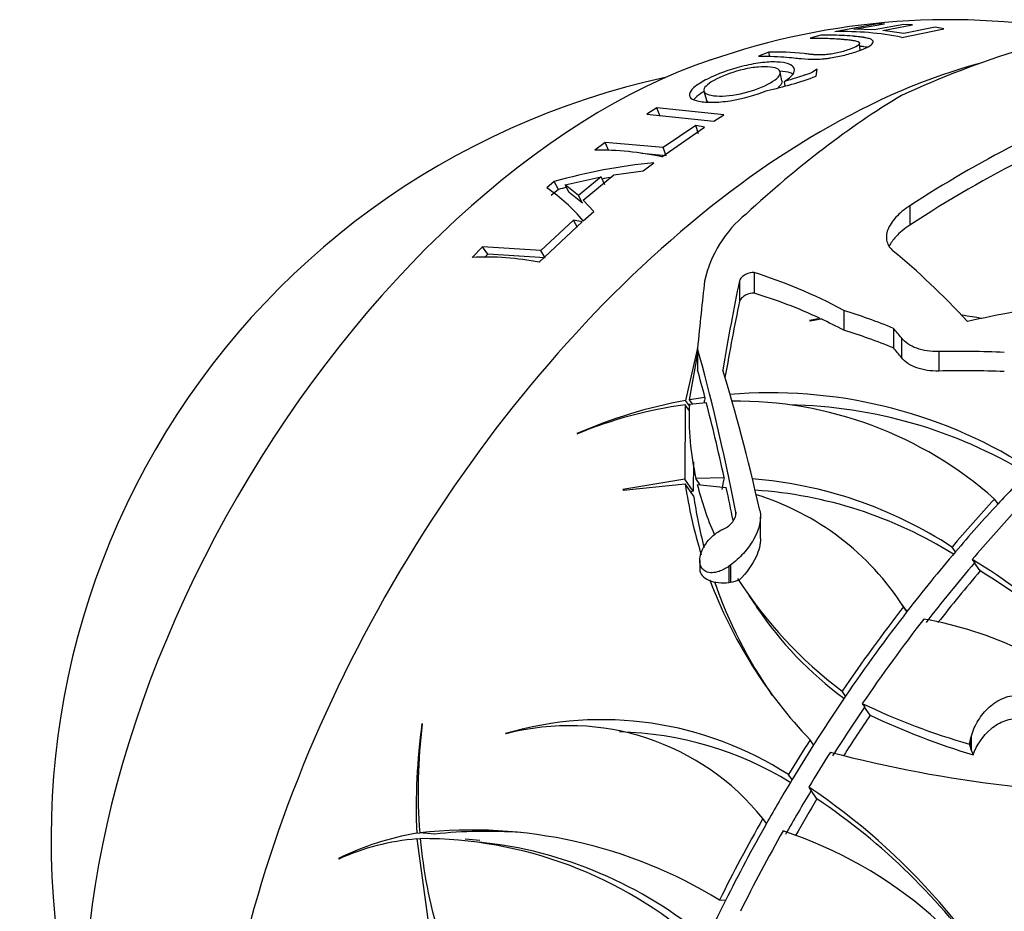
# Model space of a CAD drawing. Units: millimetres. Extents: x 0 to 744, y 0 to 1164.
# Drawn here: x 587 to 612, y 236 to 259 of the extents above; entities that cross this region are included whole.
import ezdxf
from ezdxf import colors
from ezdxf.entities.mleader import LeaderData, LeaderLine
from ezdxf.math import Vec2, Vec3

# ---------------------------------------------------------------- set-up
doc = ezdxf.new("R2010")
doc.units = ezdxf.units.MM
doc.layers.add('DV6_Défaut', color=7, linetype='Continuous')
doc.layers.add('Défaut', color=7, linetype='Continuous')

# ---------------------------------------------------------------- blocks, each defined once
blk = doc.blocks.new('_DOT')
at = {"color": 0}
blk.add_line((0, 0), (-1, 0), dxfattribs=at)
at = {"color": 0, "const_width": 0.333}
blk.add_lwpolyline([(-0.1665, 0, 1), (0.1665, 0, 1)], format="xyb", close=True, dxfattribs=at)
blk = doc.blocks.new('SE5')
at = {"layer": 'DV6_Défaut', "color": 7, "linetype": 'Continuous'}
for p, q in [((608.769, 259.185), (607.705, 258.987)), ((608.195, 259.052), (608.991, 259.193)), ((609.496, 259.178), (608.727, 259.035)), ((608.991, 259.193), (608.769, 259.185)), ((608.95, 259.016), (609.72, 259.161)), ((610.312, 259.1), (609.491, 258.943)), ((609.72, 259.161), (609.496, 259.178)), ((610.534, 259.061), (610.312, 259.1)), ((607.333, 258.893), (607.063, 258.818)), ((608.727, 259.035), (608.195, 259.052)), ((609.491, 258.943), (608.95, 259.016)), ((609.445, 258.837), (610.534, 259.061)), ((608.362, 258.507), (608.346, 258.69)), ((605.989, 258.456), (605.719, 258.35)), ((606.015, 258.34), (605.989, 258.456)), ((606.327, 257.706), (606.283, 257.94)), ((607.212, 257.831), (607.238, 258.01)), ((606.411, 257.577), (606.391, 257.69)), ((604.297, 257.437), (604.367, 257.206)), ((603.077, 257.005), (602.809, 256.838)), ((602.809, 256.838), (604.551, 256.655)), ((603.162, 256.78), (603.077, 257.005)), ((604.819, 256.821), (603.077, 257.005)), ((604.551, 256.655), (604.819, 256.821)), ((604.087, 256.548), (603.241, 255.971)), ((604.154, 256.329), (604.087, 256.548)), ((604.314, 256.503), (604.087, 256.548)), ((603.201, 255.732), (604.314, 256.503)), ((601.726, 256.104), (601.458, 255.908)), ((601.826, 255.889), (601.726, 256.104)), ((603.241, 255.971), (601.726, 256.104)), ((603.317, 255.758), (602.675, 255.814)), ((603.317, 255.758), (603.241, 255.971)), ((602.719, 255.37), (602.994, 255.579)), ((601.154, 254.605), (601.953, 255.265)), ((601.953, 255.265), (602.719, 255.37)), ((600.402, 255.086), (600.212, 254.927)), ((600.516, 254.881), (600.402, 255.086)), ((600.688, 255.004), (601.622, 255.207)), ((600.797, 254.801), (600.688, 255.004)), ((601.038, 254.724), (600.688, 255.004)), ((601.622, 255.207), (601.038, 254.724)), ((601.718, 255.002), (601.622, 255.207)), ((600.516, 254.881), (600.328, 254.724)), ((601.14, 254.524), (600.797, 254.801)), ((601.14, 254.524), (601.038, 254.724)), ((601.436, 254.313), (601.154, 254.605)), ((609.654, 254.461), (609.654, 253.957)), ((601.16, 254.069), (601.436, 254.313)), ((600.018, 252.988), (601.132, 254.044)), ((600.905, 254.086), (600.059, 253.292)), ((601.007, 253.893), (600.905, 254.086)), ((601.132, 254.044), (600.905, 254.086)), ((598.544, 253.386), (598.276, 253.116)), ((598.677, 253.2), (598.544, 253.386)), ((600.059, 253.292), (598.544, 253.386)), ((598.677, 253.2), (598.591, 253.113)), ((600.17, 253.108), (598.677, 253.2)), ((600.17, 253.108), (600.059, 253.292)), ((605.6, 252.72), (605.6, 252.182)), ((605.22, 252.506), (605.22, 251.964)), ((607.936, 251.737), (607.936, 251.221)), ((607.324, 251.524), (607.045, 251.472)), ((607.045, 251.472), (607.062, 251.467)), ((607.062, 251.467), (607.346, 251.514)), ((609.23, 251.268), (609.23, 250.759)), ((609.431, 251.021), (609.431, 250.512)), ((604.131, 250.752), (603.821, 249.394)), ((604.13, 250.742), (604.13, 250.186)), ((610.403, 250.665), (610.403, 250.16)), ((603.925, 249.412), (604.13, 250.575)), ((603.92, 249.252), (603.821, 249.394)), ((603.919, 249.298), (604.359, 249.342)), ((604.324, 249.475), (603.925, 249.412)), ((604, 249.306), (603.925, 249.412)), ((603.808, 249.284), (603.799, 247.343)), ((603.923, 249.12), (603.808, 249.284)), ((600.997, 248.535), (601.014, 248.527)), ((604.023, 247.799), (604.017, 247.032)), ((603.799, 247.343), (602.188, 247.076)), ((604.017, 247.032), (603.799, 247.343)), ((604.823, 247.385), (604.09, 247.365)), ((604.204, 247.203), (604.09, 247.365)), ((602.188, 247.076), (602.196, 247.062)), ((602.196, 247.062), (603.812, 247.223)), ((604.03, 246.912), (603.812, 247.223)), ((604.126, 247.212), (604.879, 247.126)), ((604.017, 247.032), (603.953, 247.021)), ((611.944, 246.703), (611.855, 246.83)), ((605.127, 246.49), (605.127, 246.444)), ((605.769, 245.803), (605.769, 246.37)), ((610.836, 245.454), (610.748, 245.58)), ((611.272, 245.258), (611.338, 245.164)), ((604.189, 245.23), (604.189, 244.993)), ((604.988, 245.112), (604.948, 245.083)), ((604.948, 245.083), (604.948, 244.662)), ((604.988, 245.112), (604.988, 244.668)), ((611.338, 245.164), (611.331, 245.168)), ((611.479, 244.958), (611.331, 245.168)), ((604.948, 244.662), (604.988, 244.668)), ((605.468, 244.318), (605.677, 244.021)), ((609.578, 243.903), (609.395, 244.163)), ((609.577, 243.902), (609.488, 244.028)), ((607.98, 241.704), (607.891, 241.831)), ((608.416, 241.509), (608.482, 241.415)), ((608.482, 241.415), (608.475, 241.418)), ((608.623, 241.207), (608.475, 241.418)), ((596.974, 240.979), (596.966, 240.993)), ((599.137, 240.731), (599.151, 240.723)), ((611.239, 240.621), (611.253, 240.669)), ((611.253, 240.282), (611.253, 240.669)), ((607.148, 240.438), (607.058, 240.566)), ((611.206, 240.449), (611.239, 240.621)), ((611.206, 240.449), (611.239, 240.321)), ((611.239, 240.321), (611.239, 240.621)), ((611.239, 240.321), (611.253, 240.282)), ((611.253, 240.282), (611.296, 240.176)), ((606.588, 239.531), (606.497, 239.66)), ((607.022, 239.337), (607.089, 239.242)), ((607.089, 239.242), (607.083, 239.245)), ((607.234, 239.03), (607.083, 239.245)), ((605.921, 238.386), (605.829, 238.517)), ((596.9, 238.128), (596.83, 238.134)), ((597.297, 238.113), (596.91, 238.147)), ((596.837, 237.989), (597.171, 235.506)), ((596.925, 237.981), (596.837, 237.989)), ((598.471, 237.948), (598.091, 237.982)), ((594.793, 237.48), (594.807, 237.465)), ((604.858, 236.385), (604.702, 236.398))]:
    blk.add_line(p, q, dxfattribs=at)
for centre, radius, start, end in [((610.672, 240.481), 18.817, 79.0055, 109.2707), ((607.936, 251.489), 7.501, 78.3948, 91.7615), ((607.583, 237.992), 20.26, 102.2214, 197.7786), ((604.174, 265.871), 8.596, 281.839, 290.7032), ((601.549, 248.095), 7.813, 77.7966, 90.6666), ((604.462, 240.809), 14.843, 95.6747, 105.8737), ((604.54, 240.777), 14.666, 100.5274, 101.3787), ((597.362, 250.823), 4.996, 40.5184, 55.2202), ((604.54, 240.777), 14.666, 105.0837, 105.9248), ((607.326, 251.84), 3.082, 128.7814, 167.6436), ((598.617, 245.868), 7.256, 78.8671, 92.6969), ((609.543, 241.135), 10.577, 79.2078, 82.0245), ((606.181, 236.567), 13.042, 100.4275, 113.4202), ((606.032, 237.07), 12.524, 57.9818, 94.8841), ((605.15, 239.268), 10.106, 48.4356, 90.7563), ((605.314, 238.185), 11.2, 97.7313, 112.5776), ((611.301, 248.977), 7.389, 177.5116, 192.6042), ((606.289, 236.876), 12.407, 58.9009, 88.898), ((604.674, 236.295), 11.095, 56.8118, 85.4571), ((615.846, 248.972), 12.16, 188.2699, 197.1818), ((612.009, 249.153), 8.119, 193.8362, 203.6046), ((604.93, 236.092), 10.988, 57.8166, 86.3582), ((616.042, 248.652), 12.138, 188.2396, 194.7225), ((603.574, 240.228), 7.03, 32.7235, 72.7372), ((603.391, 232.207), 15.246, 36.4903, 58.8739), ((614.715, 250.882), 11.335, 212.6714, 232.9827), ((603.421, 231.679), 15.533, 34.881, 58.7524), ((615.846, 248.972), 12.16, 200.4457, 223.7264), ((616.042, 248.652), 12.138, 199.0895, 214.8077), ((613.717, 249.457), 9.716, 214.0394, 233.4741), ((608.269, 233.862), 10, 49.2118, 79.9497), ((616.38, 258.276), 18.562, 244.5932, 253.8169), ((616.634, 258.008), 18.613, 244.5099, 253.3365), ((612.976, 238.801), 16.16, 172.2055, 182.3667), ((610.863, 239.248), 13.997, 172.8974, 184.5117), ((601.646, 232.147), 8.943, 57.1513, 106.2926), ((600.789, 234.471), 6.463, 38.76, 104.6838), ((601.907, 231.936), 8.836, 58.3681, 88.7556), ((615.948, 272.007), 32.844, 255.2472, 271.6026), ((597.531, 225.15), 17.069, 25.7103, 56.2185), ((597.802, 224.985), 16.919, 35.1523, 56.1172), ((598.013, 230.957), 7.274, 99.3577, 116.273), ((598.252, 225.892), 12.328, 58.452, 96.2503), ((598.636, 225.89), 12.296, 85.8174, 96.2534), ((602.851, 227.552), 11.206, 26.456, 71.7774), ((597.312, 231.955), 6.053, 94.5023, 114.4517), ((596.97, 227.112), 10.884, 48.6302, 90.2446), ((609.472, 239.132), 12.6, 185.1735, 196.6863), ((597.348, 227.095), 10.866, 49.7111, 84.181)]:
    blk.add_arc(centre, radius, start, end, dxfattribs=at)
for centre, major_axis, ratio, start_param, end_param in [((611.458, 238.01), (16.725, 18.142), 0.691995, 0.727026, 1.023876), ((601.742, 241.364), (-9.575, -16.584), 0.57735, 3.723625, 5.701155), ((607.399, 238.098), (-11.225, -19.442), 0.57735, 3.66404, 5.79111), ((608.503, 236.648), (10.857, 22.075), 0.529471, 0.690213, 0.944607), ((614.123, 234.975), (16.396, 21.215), 0.654127, 0.821536, 1.077977), ((614.123, 234.975), (16.027, 20.738), 0.654127, 0.93624, 1.082875), ((611.131, 229.859), (-7.782, 25.293), 0.38401, -0.676982, -0.521456), ((610.622, 228.768), (-10.354, 23.842), 0.490821, -0.551586, -0.397114), ((604.258, 232.474), (0.868, 23.885), 0.051286, 0.578297, 0.701884), ((605.287, 232.878), (1.732, 24.368), 0.099739, 0.64143, 0.788018), ((610.622, 228.768), (-10.106, 23.271), 0.490821, -0.506354, -0.388771), ((605.287, 232.878), (1.684, 23.706), 0.099739, 0.642056, 0.771617), ((611.979, 228.496), (-13.118, 22.722), 0.57735, -0.636668, -0.565684), ((618.077, 229.92), (-27.339, -0.958), 0.816329, 4.893913, 4.93988), ((610.622, 228.768), (-10.106, 23.271), 0.490821, -0.547301, -0.507836), ((611.979, 228.496), (-12.81, 22.188), 0.57735, -0.63306, -0.560305), ((609.505, 229.735), (-6.613, 25.099), 0.339002, -0.653829, -0.635203), ((604.277, 230.751), (-2.116, 23.739), 0.124597, -0.857132, -0.580758), ((609.505, 229.735), (-6.455, 24.496), 0.339002, -0.653659, -0.634575), ((616.083, 228.337), (-23.684, 12.516), 0.780957, -1.023604, -0.955843), ((604.277, 230.751), (-2.056, 23.061), 0.124597, -0.634471, -0.579573), ((604.761, 230.603), (-2.481, 23.953), 0.144187, -0.858284, -0.62872), ((616.083, 228.337), (-23.15, 12.234), 0.780957, -1.019982, -0.950597), ((606.228, 221.629), (0.815, 35.932), 0.111271, 0.686681, 0.692726), ((604.277, 230.751), (-2.056, 23.061), 0.124597, -0.776234, -0.644277), ((619.497, 231.113), (13.334, 23.094), 0.57735, 1.15067, 1.197515), ((606.155, 220.548), (0.725, 31.969), 0.111271, 0.576993, 0.594605), ((604.277, 230.751), (-2.056, 23.061), 0.124597, -0.843884, -0.792345), ((619.497, 231.113), (13.459, 23.311), 0.57735, 1.198557, 1.263039), ((619.497, 231.113), (13.334, 23.094), 0.57735, 1.197515, 1.262607), ((619.999, 230.824), (13.426, 23.255), 0.57735, 1.198239, 1.262921), ((619.497, 231.113), (13.334, 23.094), 0.57735, 1.262607, 1.339422), ((604.785, 244.993), (0.596, 0), 0.57735, 3.141593, 4.98911), ((619.992, 230.827), (13.334, 23.094), 0.57735, 1.262607, 1.339422), ((619.992, 230.827), (13.125, 22.734), 0.57735, 1.261871, 1.329676), ((604.694, 245.265), (1.075, 0), 0.57735, 4.98911, 5.22366), ((619.497, 231.113), (13.459, 23.311), 0.57735, 1.339138, 1.441206), ((619.497, 231.113), (13.334, 23.094), 0.57735, 1.339422, 1.442455), ((619.999, 230.824), (13.426, 23.255), 0.57735, 1.339082, 1.441496), ((619.497, 231.113), (13.334, 23.094), 0.57735, 1.442455, 1.499444), ((619.992, 230.827), (13.334, 23.094), 0.57735, 1.442455, 1.499444), ((619.992, 230.827), (13.125, 22.734), 0.57735, 1.444584, 1.492553), ((619.497, 231.113), (13.459, 23.311), 0.57735, 1.497651, 1.537276), ((619.497, 231.113), (13.334, 23.094), 0.57735, 1.499444, 1.539458), ((619.999, 230.824), (13.426, 23.255), 0.57735, 1.498028, 1.537838), ((619.497, 231.113), (13.334, 23.094), 0.57735, 1.539458, 1.589132), ((619.992, 230.827), (13.334, 23.094), 0.57735, 1.539458, 1.589132), ((619.992, 230.827), (13.125, 22.734), 0.57735, 1.543179, 1.585332), ((619.497, 231.113), (-13.459, -23.311), 0.57735, 4.728049, 4.817347), ((619.497, 231.113), (-13.334, -23.094), 0.57735, 4.730725, 4.815862), ((619.999, 230.824), (-13.426, -23.255), 0.57735, 4.728651, 4.816964), ((619.497, 231.113), (-13.334, -23.094), 0.57735, -1.467323, -1.420479)]:
    blk.add_ellipse(centre, major_axis=major_axis, ratio=ratio, start_param=start_param, end_param=end_param, dxfattribs=at)
for points, knots in [([(605.719, 258.35), (606.017, 258.355), (606.261, 258.34), (606.54, 258.317), (606.619, 258.309), (606.715, 258.298), (606.743, 258.295), (606.78, 258.291), (606.791, 258.29), (606.807, 258.288), (606.812, 258.287), (606.819, 258.287), (606.821, 258.286), (606.826, 258.286), (606.823, 258.286), (606.946, 258.273), (607.063, 258.267), (607.237, 258.27), (607.304, 258.273), (607.409, 258.282), (607.444, 258.285), (607.516, 258.294), (607.558, 258.3), (607.715, 258.324), (607.838, 258.348), (608.079, 258.409), (608.204, 258.448), (608.531, 258.564), (608.657, 258.633), (608.708, 258.728), (608.696, 258.756), (608.632, 258.792), (608.603, 258.804), (608.55, 258.818), (608.53, 258.823), (608.497, 258.83), (608.486, 258.832), (608.468, 258.835), (608.462, 258.836), (608.45, 258.838), (608.439, 258.84), (608.425, 258.842), (608.396, 258.845), (608.326, 258.854), (608.298, 258.857), (608.251, 258.862), (608.234, 258.863), (608.207, 258.866), (608.198, 258.867), (608.179, 258.868), (608.165, 258.87), (608.065, 258.878), (607.973, 258.884), (607.693, 258.898), (607.511, 258.899), (607.333, 258.893)], [0, 0, 0, 0, 0.125, 0.125, 0.1875, 0.1875, 0.21875, 0.21875, 0.234375, 0.234375, 0.242188, 0.242188, 0.246094, 0.246094, 0.25, 0.25, 0.3125, 0.3125, 0.34375, 0.34375, 0.359375, 0.359375, 0.375, 0.375, 0.4375, 0.4375, 0.5, 0.5, 0.625, 0.625, 0.6875, 0.6875, 0.71875, 0.71875, 0.734375, 0.734375, 0.742188, 0.742188, 0.746094, 0.746094, 0.75, 0.75, 0.78125, 0.78125, 0.796875, 0.796875, 0.804688, 0.804688, 0.808594, 0.808594, 0.8125, 0.8125, 0.875, 0.875, 1, 1, 1, 1]), ([(607.063, 258.818), (607.211, 258.822), (607.362, 258.822), (607.593, 258.813), (607.67, 258.809), (607.788, 258.801), (607.828, 258.798), (607.887, 258.793), (607.907, 258.791), (607.937, 258.788), (607.947, 258.787), (607.967, 258.785), (607.973, 258.785), (608.043, 258.778), (608.09, 258.772), (608.147, 258.764), (608.164, 258.762), (608.186, 258.758), (608.192, 258.757), (608.205, 258.755), (608.205, 258.755), (608.294, 258.739), (608.337, 258.72), (608.352, 258.673), (608.334, 258.646), (608.244, 258.589), (608.178, 258.56), (607.975, 258.488), (607.871, 258.458), (607.714, 258.424), (607.661, 258.414), (607.554, 258.398), (607.495, 258.391), (607.4, 258.383), (607.35, 258.382), (607.274, 258.382), (607.248, 258.383), (607.208, 258.385), (607.195, 258.386), (607.168, 258.388), (607.148, 258.389), (607.115, 258.392), (607.082, 258.395), (607.022, 258.402), (607, 258.404), (606.952, 258.409), (606.92, 258.413), (606.584, 258.449), (606.28, 258.462), (605.989, 258.456)], [0, 0, 0, 0, 0.125, 0.125, 0.1875, 0.1875, 0.21875, 0.21875, 0.234375, 0.234375, 0.242188, 0.242188, 0.25, 0.25, 0.28125, 0.28125, 0.296875, 0.296875, 0.304688, 0.304688, 0.3125, 0.3125, 0.375, 0.375, 0.4375, 0.4375, 0.5, 0.5, 0.5625, 0.5625, 0.59375, 0.59375, 0.625, 0.625, 0.65625, 0.65625, 0.671875, 0.671875, 0.679688, 0.679688, 0.6875, 0.6875, 0.71875, 0.71875, 0.734375, 0.734375, 0.75, 0.75, 1, 1, 1, 1]), ([(608.538, 258.581), (608.514, 258.586), (608.46, 258.595), (608.395, 258.603), (608.36, 258.607), (608.353, 258.608)], [0, 0, 0, 0, 0.45017, 0.902706, 1, 1, 1, 1]), ([(606.391, 257.69), (606.594, 257.822), (606.677, 257.939), (606.605, 258.133), (606.451, 258.188), (606.06, 258.203), (605.918, 258.196), (605.614, 258.156), (605.442, 258.122), (604.95, 257.998), (604.653, 257.889), (604.258, 257.688), (604.154, 257.625), (604.002, 257.506), (603.955, 257.454), (603.911, 257.344), (603.919, 257.298), (603.997, 257.224), (604.063, 257.197), (604.273, 257.157), (604.393, 257.148), (604.663, 257.152), (604.808, 257.165), (605.322, 257.246), (605.643, 257.334), (605.937, 257.458)], [0, 0, 0, 0, 0.125, 0.125, 0.25, 0.25, 0.3125, 0.3125, 0.375, 0.375, 0.5, 0.5, 0.5625, 0.5625, 0.625, 0.625, 0.6875, 0.6875, 0.75, 0.75, 0.8125, 0.8125, 0.875, 0.875, 1, 1, 1, 1]), ([(604.629, 257.756), (604.84, 257.863), (605.07, 257.945), (605.469, 258.036), (605.593, 258.057), (605.824, 258.078), (605.934, 258.078), (606.212, 258.048), (606.298, 257.991), (606.268, 257.819), (606.164, 257.726), (605.748, 257.512), (605.518, 257.431), (604.975, 257.316), (604.742, 257.3), (604.365, 257.344), (604.281, 257.395), (604.31, 257.558), (604.418, 257.649), (604.629, 257.756)], [0, 0, 0, 0, 0.125, 0.125, 0.1875, 0.1875, 0.25, 0.25, 0.375, 0.375, 0.5, 0.5, 0.625, 0.625, 0.75, 0.75, 0.875, 0.875, 1, 1, 1, 1]), ([(606.617, 257.875), (606.597, 257.889), (606.512, 257.932), (606.375, 257.954), (606.261, 257.959)], [0, 0, 0, 0, 0.288717, 1, 1, 1, 1]), ([(607.238, 258.01), (607.192, 257.975), (607.135, 257.941), (607.064, 257.909), (607.034, 257.897), (606.98, 257.877), (606.961, 257.87), (606.929, 257.859), (606.918, 257.855), (606.896, 257.848), (606.878, 257.842), (606.77, 257.806), (606.61, 257.757), (606.391, 257.69)], [0, 0, 0, 0, 0.25, 0.25, 0.375, 0.375, 0.4375, 0.4375, 0.46875, 0.46875, 0.5, 0.5, 1, 1, 1, 1]), ([(606.326, 257.705), (606.329, 257.694), (606.33, 257.642), (606.285, 257.581), (606.226, 257.531)], [0, 0, 0, 0, 0.224246, 1, 1, 1, 1]), ([(604.284, 257.424), (604.235, 257.394), (604.131, 257.324), (604.063, 257.256), (604.037, 257.22)], [0, 0, 0, 0, 0.427449, 1, 1, 1, 1]), ([(609.654, 254.461), (609.511, 254.368), (609.388, 254.267), (609.191, 254.052), (609.12, 253.942), (609.059, 253.78), (609.047, 253.727), (609.039, 253.624), (609.044, 253.574), (609.08, 253.432), (609.136, 253.349), (609.221, 253.279)], [0, 0, 0, 0, 0.25, 0.25, 0.5, 0.5, 0.625, 0.625, 0.75, 0.75, 1, 1, 1, 1]), ([(609.654, 253.957), (609.511, 253.863), (609.388, 253.762), (609.215, 253.573), (609.157, 253.49), (609.115, 253.408)], [0, 0, 0, 0, 0.5708905, 0.5708905, 1, 1, 1, 1]), ([(605.6, 252.72), (605.548, 252.736), (605.461, 252.715), (605.342, 252.65), (605.305, 252.623), (605.246, 252.564), (605.226, 252.533), (605.22, 252.506)], [0, 0, 0, 0, 0.5, 0.5, 0.75, 0.75, 1, 1, 1, 1]), ([(605.6, 252.182), (605.548, 252.198), (605.461, 252.176), (605.343, 252.11), (605.305, 252.082), (605.247, 252.023), (605.226, 251.991), (605.22, 251.964)], [0, 0, 0, 0, 0.5, 0.5, 0.75, 0.75, 1, 1, 1, 1]), ([(610.403, 250.665), (610.297, 250.663), (610.197, 250.67), (610.005, 250.698), (609.913, 250.721), (609.662, 250.812), (609.525, 250.903), (609.431, 251.021)], [0, 0, 0, 0, 0.25, 0.25, 0.5, 0.5, 1, 1, 1, 1]), ([(610.403, 250.16), (610.297, 250.157), (610.197, 250.163), (610.005, 250.191), (609.913, 250.213), (609.662, 250.303), (609.525, 250.394), (609.431, 250.512)], [0, 0, 0, 0, 0.25, 0.25, 0.5, 0.5, 1, 1, 1, 1]), ([(605.752, 246.532), (605.805, 246.305), (605.73, 246.028), (605.515, 245.649), (605.425, 245.527), (605.223, 245.304), (605.11, 245.201), (604.988, 245.112)], [0, 0, 0, 0, 0.5, 0.5, 0.75, 0.75, 1, 1, 1, 1]), ([(604.818, 246.056), (604.907, 246.094), (604.989, 246.161), (605.077, 246.28), (605.101, 246.323), (605.13, 246.409), (605.135, 246.452), (605.127, 246.49)], [0, 0, 0, 0, 0.5, 0.5, 0.75, 0.75, 1, 1, 1, 1]), ([(604.948, 245.083), (604.867, 245.024), (604.778, 244.976), (604.69, 244.946), (604.629, 244.925), (604.567, 244.913), (604.509, 244.912), (604.451, 244.911), (604.395, 244.921), (604.348, 244.944), (604.307, 244.963), (604.273, 244.992), (604.247, 245.027), (604.224, 245.06), (604.207, 245.098), (604.198, 245.14), (604.189, 245.184), (604.187, 245.232), (604.192, 245.281), (604.198, 245.337), (604.213, 245.395), (604.234, 245.452), (604.26, 245.52), (604.296, 245.587), (604.338, 245.65), (604.388, 245.724), (604.448, 245.794), (604.514, 245.855), (604.586, 245.922), (604.668, 245.981), (604.752, 246.025), (604.774, 246.036), (604.796, 246.047), (604.818, 246.056)], [0, 0, 0, 0, 0.132333, 0.132333, 0.132333, 0.222484, 0.222484, 0.222484, 0.313588, 0.313588, 0.313588, 0.391199, 0.391199, 0.391199, 0.4621, 0.4621, 0.4621, 0.536309, 0.536309, 0.536309, 0.621009, 0.621009, 0.621009, 0.721363, 0.721363, 0.721363, 0.838847, 0.838847, 0.838847, 0.967046, 0.967046, 0.967046, 1, 1, 1, 1]), ([(605.769, 245.807), (605.769, 245.655), (605.726, 245.49), (605.553, 245.111), (605.402, 244.903), (605.22, 244.724)], [0, 0, 0, 0, 0.42345, 0.42345, 1, 1, 1, 1]), ([(611.253, 240.669), (611.294, 240.81), (611.353, 240.943), (611.507, 241.196), (611.602, 241.313), (611.824, 241.514), (611.952, 241.598), (612.233, 241.709), (612.383, 241.736), (612.53, 241.723)], [0, 0, 0, 0, 0.25, 0.25, 0.5, 0.5, 0.75, 0.75, 1, 1, 1, 1]), ([(611.296, 240.176), (611.392, 240.431), (611.548, 240.67), (611.871, 240.94), (611.991, 241.014), (612.255, 241.112), (612.393, 241.135), (612.53, 241.124)], [0, 0, 0, 0, 0.5, 0.5, 0.75, 0.75, 1, 1, 1, 1])]:
    blk.add_open_spline(points, degree=3, knots=knots, dxfattribs=at)
blk.add_open_spline([(604.404, 257.156), (604.384, 257.171), (604.372, 257.188), (604.366, 257.206)], degree=3, dxfattribs=at)

msp = doc.modelspace()

# ---------------------------------------------------------------- block references
at = {"layer": 'Défaut'}
msp.add_blockref('SE5', (0, 0), dxfattribs=at)

# ---------------------------------------------------------------- leaders
at = {"layer": 'Défaut', "color": 7, "linetype": 'Continuous'}
ml = msp.add_multileader_mtext('Standard', dxfattribs=at)
ml.set_content('{\\pxsm0.9;\\fSolid Edge ISO|b1||i0||c0|p34;\\W1.;27/04/2016\\P}', color=256)
ml.set_leader_properties()
ml.set_arrow_properties(name='DOT')
ml.build(insert=Vec2(0, 0))
ml.multileader.update_dxf_attribs({"leader_type": 0, "dogleg_length": 0, "arrow_head_size": 12})
ctx = ml.context
ctx.base_point, ctx.char_height, ctx.arrow_head_size, ctx.landing_gap_size = Vec3(656.602, 1156.973), 12, 12, 4.2
notes = []
notes.append((ctx, [(0, (0, 0, 0), (0, 0), (1, 0), 1, [])]))
ctx.mtext.insert = Vec3(658.602, 1163.093)
for ctx, leaders in notes:
    for number, flags, end, landing, length, lines in leaders:
        leader = LeaderData()
        leader.index, (leader.has_last_leader_line, leader.has_dogleg_vector, leader.attachment_direction) = number, flags
        leader.last_leader_point, leader.dogleg_vector, leader.dogleg_length = Vec3(end), Vec3(landing), length
        for number, points, colour, breaks in lines:
            line = LeaderLine()
            line.index, line.vertices, line.color, line.breaks = number, Vec3.list(points), colors.encode_raw_color(colour), breaks
            leader.lines.append(line)
        ctx.leaders.append(leader)

doc.saveas('drawing.dxf')
